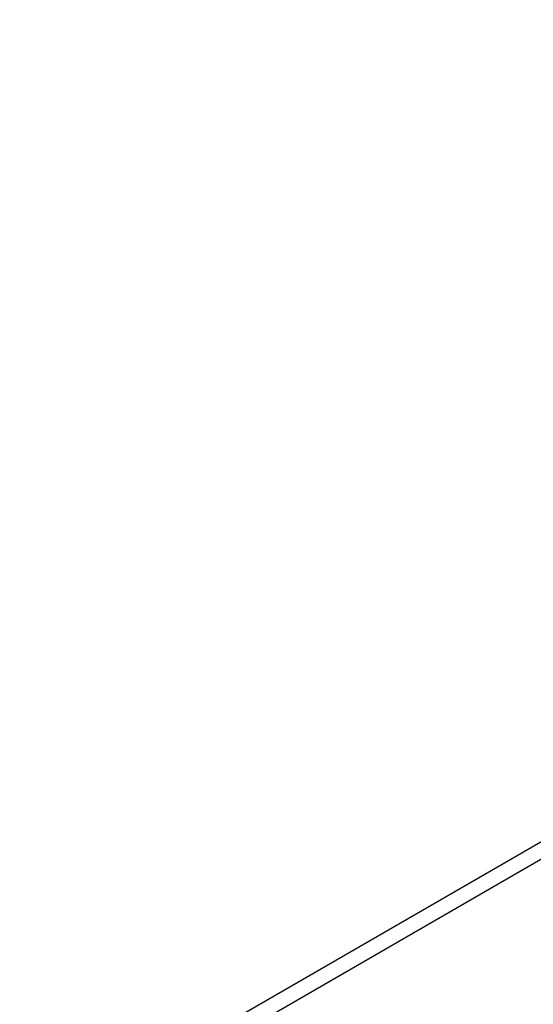
# Model space of a CAD drawing. Units: millimetres. Extents: x 1142.8 to 1159.1, y 969.7 to 986.8.
# Drawn here: x 1146.3 to 1146.4, y 973.3 to 973.5 of the extents above; entities that cross this region are included whole.
import ezdxf

# ---------------------------------------------------------------- set-up
doc = ezdxf.new("R2010")
doc.units = ezdxf.units.MM
doc.header["$LTSCALE"] = 100
doc.header["$PDSIZE"] = -1
doc.layers.add('DIASTASEIS', color=253, linetype='Continuous', lineweight=5)
doc.styles.get("Standard").update_dxf_attribs({"font": 'ARIALN.TTF'})
doc.dimstyles.new('STANDARD_ACAD', dxfattribs={"dimtxt": 0.18, "dimasz": 0.15, "dimexe": 0.18, "dimexo": 0.0625, "dimgap": 0.09, "dimtad": 0, "dimtih": 1, "dimtoh": 1, "dimzin": 0, "dimdsep": 46, "dimtxsty": 'Standard', "dimblk": 'OBLIQUE', "dimcen": 0.09, "dimadec": 0, "dimazin": 0, "dimtfac": 1, "dimtofl": 0, "dimtmove": 0, "dimatfit": 3, "dimfxl": 1, "dimtolj": 1, "dimtzin": 0, "dimarcsym": 0})

# ---------------------------------------------------------------- blocks, each defined once
blk = doc.blocks.new('_Oblique')
at = {"color": 0, "linetype": 'ByBlock', "lineweight": -2, "transparency": 16777216}
blk.add_line((-0.5, -0.5), (0.5, 0.5), dxfattribs=at)
blk = doc.blocks.new('*D11')
at = {"layer": 'Defpoints', "color": 0}
for p in [(1144.398662130588, 974.9046567852611), (1151.281444834952, 974.8056136197637), (1151.281444834952, 970.6912249081106)]:
    blk.add_point(p, dxfattribs=at)
at = {"layer": 'DIASTASEIS', "color": 0, "lineweight": -2}
for p, q in [((1144.398662130588, 974.8421567852611), (1144.398662130588, 970.5112249081106)), ((1151.281444834952, 974.7431136197637), (1151.281444834952, 970.5112249081106)), ((1144.398662130588, 970.6912249081106), (1147.557713782906, 970.6912249081106)), ((1151.281444834952, 970.6912249081106), (1148.122393182633, 970.6912249081106))]:
    blk.add_line(p, q, dxfattribs=at)
at = {"layer": 'DIASTASEIS', "color": 0, "linetype": 'ByBlock', "lineweight": -2, "xscale": 0.15, "yscale": 0.15, "zscale": 0.15, "rotation": 180}
blk.add_blockref('_Oblique', (1144.398662130588, 970.6912249081106), dxfattribs=at)
at = {"layer": 'DIASTASEIS', "color": 0, "linetype": 'ByBlock', "lineweight": -2, "xscale": 0.15, "yscale": 0.15, "zscale": 0.15}
blk.add_blockref('_Oblique', (1151.281444834952, 970.6912249081106), dxfattribs=at)
at = {"layer": 'DIASTASEIS', "color": 0, "insert": (1147.84005348277, 970.6912249081106), "char_height": 0.18, "attachment_point": 5}
blk.add_mtext('\\A1;6.88', dxfattribs=at)
blk = doc.blocks.new('*D13')
at = {"layer": 'Defpoints', "color": 0}
for p in [(1142.898662130588, 974.904656785261), (1152.781340550787, 974.7879431399368), (1152.781340550787, 969.9125695673902)]:
    blk.add_point(p, dxfattribs=at)
at = {"layer": 'DIASTASEIS', "color": 0, "lineweight": -2}
for p, q in [((1142.898662130588, 974.842156785261), (1142.898662130588, 969.7325695673902)), ((1152.781340550787, 974.7254431399368), (1152.781340550787, 969.7325695673902)), ((1142.898662130588, 969.9125695673902), (1147.558091381615, 969.9125695673902)), ((1152.781340550787, 969.9125695673902), (1148.12191129976, 969.9125695673902))]:
    blk.add_line(p, q, dxfattribs=at)
at = {"layer": 'DIASTASEIS', "color": 0, "linetype": 'ByBlock', "lineweight": -2, "xscale": 0.15, "yscale": 0.15, "zscale": 0.15, "rotation": 180}
blk.add_blockref('_Oblique', (1142.898662130588, 969.9125695673902), dxfattribs=at)
at = {"layer": 'DIASTASEIS', "color": 0, "linetype": 'ByBlock', "lineweight": -2, "xscale": 0.15, "yscale": 0.15, "zscale": 0.15}
blk.add_blockref('_Oblique', (1152.781340550787, 969.9125695673902), dxfattribs=at)
at = {"layer": 'DIASTASEIS', "color": 0, "insert": (1147.840001340688, 969.9125695673902), "char_height": 0.18, "attachment_point": 5}
blk.add_mtext('\\A1;9.88', dxfattribs=at)
blk = doc.blocks.new('KATOPSI S290A')
at = {"color": 7, "linetype": 'Continuous', "lineweight": 25}
for p, q in [((1146.14055397905, 973.1991740993581), (1146.793537133504, 973.5761740993576)), ((1146.141553979051, 973.1974420485503), (1146.794537133504, 973.5744420485498))]:
    blk.add_line(p, q, dxfattribs=at)
blk = doc.blocks.new('KATOPSH_S290A')
blk.add_blockref('KATOPSI S290A', (0, 0))

msp = doc.modelspace()

# ---------------------------------------------------------------- block references
msp.add_blockref('KATOPSH_S290A', (0, 0))

# ---------------------------------------------------------------- dimensions: what is measured, and where the dimension line sits
at = {"layer": 'DIASTASEIS'}
for base, p1, p2, picture, middle in [((1152.781340550787, 969.9125695673902), (1142.898662130588, 974.904656785261), (1152.781340550787, 974.7879431399368), '*D13', (1147.840001340688, 969.9125695673902)), ((1151.281444834952, 970.6912249081106), (1144.398662130588, 974.9046567852611), (1151.281444834952, 974.8056136197637), '*D11', (1147.84005348277, 970.6912249081106))]:
    dim = msp.add_linear_dim(base=base, p1=p1, p2=p2, dimstyle='STANDARD_ACAD', dxfattribs=at)
    dim.commit()
    dim.dimension.update_dxf_attribs({"geometry": picture, "text_midpoint": middle})

doc.saveas('drawing.dxf')
